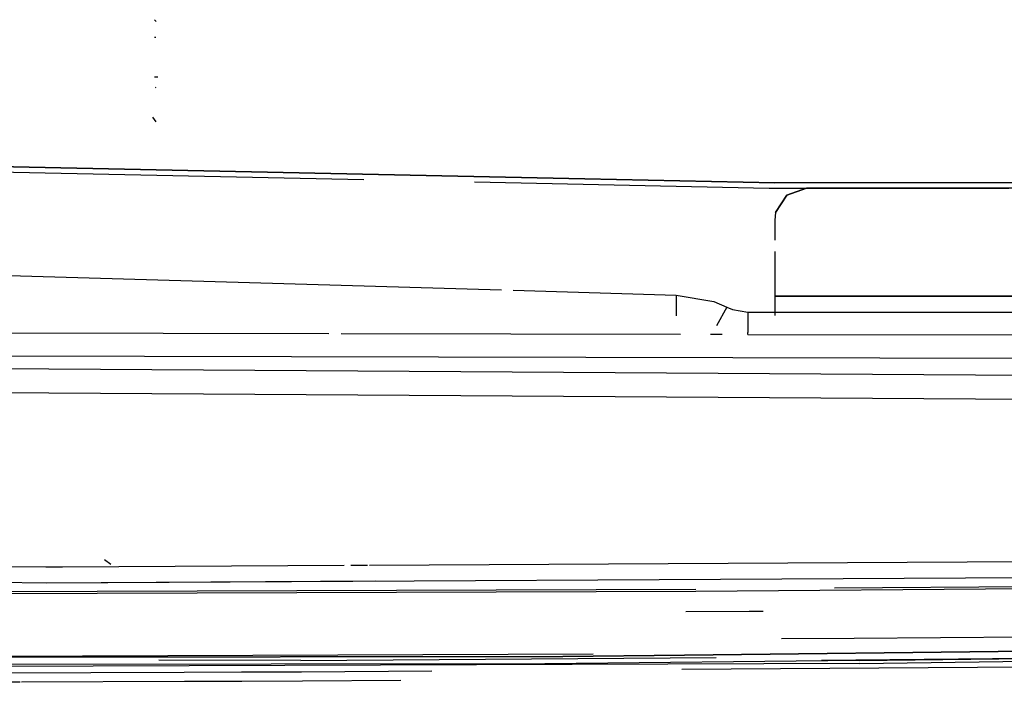
# Model space of a CAD drawing. Units: millimetres. Extents: x 967 to 7709, y -1926 to 1715.
# Drawn here: x 3218 to 3403, y -914 to -789 of the extents above; entities that cross this region are included whole.
import ezdxf

# ---------------------------------------------------------------- set-up
doc = ezdxf.new("R2010")
doc.units = ezdxf.units.MM
doc.layers.add('TFR-TRI', color=7, linetype='CONTINUOUS', true_color=0xffffff)

msp = doc.modelspace()

# ---------------------------------------------------------------- linework, layer by layer
at = {"layer": 'TFR-TRI', "color": 18, "linetype": 'CONTINUOUS'}
for p, q in [((3243.724609, -789.681152), (3243.362793, -789.319336)), ((3243.724609, -789.681152), (3243.362793, -789.319336)), ((3243.655273, -792.648438), (3243.382568, -792.645264)), ((3243.655273, -792.648438), (3243.382568, -792.645264)), ((3243.655273, -792.648438), (3243.382568, -792.645264)), ((3243.655273, -792.648438), (3243.382568, -792.645264)), ((3244.032471, -800.150635), (3243.382568, -800.14502)), ((3244.032471, -800.150635), (3243.382568, -800.14502)), ((3244.032471, -800.150635), (3243.382568, -800.14502)), ((3244.032471, -800.150635), (3243.382568, -800.14502)), ((3243.689941, -802.097656), (3243.549072, -802.066406)), ((3243.689941, -802.097656), (3243.549072, -802.066406)), ((3243.696045, -808.49707), (3243.060303, -807.62207)), ((3243.696045, -808.49707), (3243.060303, -807.62207)), ((3324.310059, -819.25293), (3155.84375, -815.727051)), ((3155.84375, -815.727051), (3324.310059, -819.25293)), ((3155.84375, -815.727051), (3321.510986, -819.194336)), ((3173.599121, -817.098877), (3282.745605, -819.383057)), ((3303.575684, -819.819092), (3358.953613, -820.978027)), ((3321.510986, -819.194336), (3360.010254, -820)), ((3360.010254, -820), (3324.310059, -819.25293)), ((3324.310059, -819.25293), (3360.010254, -820)), ((3487.38501, -820), (3360.010254, -820)), ((3358.953613, -820.978027), (3361.046143, -821)), ((3361.046143, -821), (3403.999756, -821)), ((3362.305176, -822.272949), (3365.999756, -821)), ((3365.999756, -821), (3362.305176, -822.272949)), ((3411.974609, -821), (3365.999756, -821)), ((3360.171387, -825.575928), (3362.305176, -822.272949)), ((3362.305176, -822.272949), (3360.171387, -825.575928)), ((3360.171387, -825.575928), (3359.999756, -827)), ((3359.999756, -827), (3359.999756, -830.787598)), ((3359.999756, -832.878662), (3359.999756, -841.290039)), ((3179.597656, -836.308105), (3308.644287, -840.108643)), ((3179.597656, -836.308105), (3308.644287, -840.108643)), ((3310.812012, -840.172363), (3341.497803, -841.076172)), ((3310.812012, -840.172363), (3341.497803, -841.076172)), ((3341.497803, -841.076172), (3341.49585, -844.962646)), ((3341.497803, -841.076172), (3341.49585, -844.962646)), ((3341.497803, -841.076172), (3348.536621, -842.311768)), ((3341.497803, -841.076172), (3348.536621, -842.311768)), ((3385.809082, -841.275635), (3359.999756, -841.290039)), ((3359.999756, -841.290039), (3385.809082, -841.275635)), ((3359.999756, -841.290039), (3359.999756, -842.929443)), ((3385.809082, -841.275635), (3411.973389, -841.275879)), ((3411.973389, -841.275879), (3385.809082, -841.275635)), ((3348.536621, -842.311768), (3351.022461, -843.366943)), ((3348.536621, -842.311768), (3351.022461, -843.366943)), ((3351.022461, -843.366943), (3349.060791, -846.834473)), ((3351.022461, -843.366943), (3349.060791, -846.834473)), ((3351.022461, -843.366943), (3352.072266, -843.808838)), ((3351.022461, -843.366943), (3352.072266, -843.808838)), ((3352.072266, -843.808838), (3354.926514, -844.289062)), ((3352.072266, -843.808838), (3354.926514, -844.289062)), ((3359.999756, -842.929443), (3359.999756, -844.921875)), ((3354.926514, -844.289062), (3382.645264, -844.270264)), ((3354.926514, -844.289062), (3382.645264, -844.270264)), ((3354.926514, -844.289062), (3354.954834, -848.140137)), ((3354.926514, -844.289062), (3354.954834, -848.140137)), ((3382.645264, -844.270264), (3410.000244, -844.269531)), ((3382.645264, -844.270264), (3410.000244, -844.269531)), ((3196.540039, -848.140137), (3276.135986, -848.303711)), ((3196.540039, -848.140137), (3276.135986, -848.303711)), ((3278.481934, -848.308594), (3342.265625, -848.439941)), ((3278.481934, -848.308594), (3342.265625, -848.439941)), ((3347.897705, -848.451172), (3350.12085, -848.455811)), ((3347.897705, -848.451172), (3350.12085, -848.455811)), ((3354.964111, -848.49585), (3354.954834, -848.140137)), ((3354.964111, -848.49585), (3354.954834, -848.140137)), ((3354.963379, -848.46582), (3487.38501, -848.738281)), ((3354.963379, -848.46582), (3487.38501, -848.738281)), ((3179.937988, -852.452148), (3486.993164, -853.125488)), ((3179.937988, -852.452148), (3486.993164, -853.125488)), ((3010.287842, -853.553467), (3474.023926, -856.583252)), ((3010.287842, -853.553467), (3474.023926, -856.583252)), ((3010.217285, -858.104004), (3473.995117, -861.103027)), ((3010.217285, -858.104004), (3473.995117, -861.103027)), ((2962.356201, -890.04541), (3222.985352, -892.169434)), ((2962.356201, -890.04541), (3222.985352, -892.169434)), ((3222.985352, -892.169434), (3226.047607, -892.152832)), ((3222.985352, -892.169434), (3226.047607, -892.152832)), ((3226.073486, -892.152588), (3279.018311, -891.863037)), ((3226.073486, -892.152588), (3279.018311, -891.863037)), ((3235.198975, -891.711914), (3233.958252, -890.825928)), ((3235.198975, -891.711914), (3233.958252, -890.825928)), ((3280.278564, -891.855957), (3283.446289, -891.838623)), ((3280.278564, -891.855957), (3283.446289, -891.838623)), ((3283.800537, -891.836914), (3483.850342, -890.742188)), ((3283.800537, -891.836914), (3483.850342, -890.742188)), ((3080.665283, -893.935791), (3223.103027, -895.139893)), ((3080.665283, -893.935791), (3223.103027, -895.139893)), ((3223.103027, -895.139893), (3423.966797, -894.099365)), ((3223.103027, -895.139893), (3284.862061, -894.807861)), ((3345.169678, -896.710449), (3535.38208, -895.195557)), ((3345.169678, -896.710449), (3535.38208, -895.195557)), ((3371.227783, -896.136963), (3535.383057, -894.837646)), ((3174.242188, -897.335205), (3345.169678, -896.710449)), ((3174.242188, -897.335205), (3345.169678, -896.710449)), ((3174.390625, -896.947998), (3345.171631, -896.343262)), ((3355.214355, -900.543945), (3343.292969, -900.609375)), ((3355.214355, -900.543945), (3343.292969, -900.609375)), ((3355.507324, -900.542236), (3355.214355, -900.543945)), ((3355.507324, -900.542236), (3355.214355, -900.543945)), ((3357.853271, -900.527832), (3355.507324, -900.542236)), ((3357.853271, -900.527832), (3355.507324, -900.542236)), ((3431.584473, -905.201172), (3374.931885, -905.638184)), ((3431.584473, -905.201172), (3374.931885, -905.638184)), ((3490.0896, -907.091553), (3343.02417, -908.732666)), ((3343.02417, -908.732666), (3490.0896, -907.091553)), ((3374.931885, -905.638184), (3361.274902, -905.718994)), ((3374.931885, -905.638184), (3361.274902, -905.718994)), ((3375.900391, -908.352295), (3489.662354, -906.858643)), ((3205.608154, -908.973145), (3325.858398, -908.534668)), ((3343.02417, -908.732666), (3320.158691, -908.987793)), ((3320.158691, -908.987793), (3343.02417, -908.732666)), ((3492.537109, -908.425537), (3368.814453, -909.796143)), ((3375.895996, -909.77124), (3492.567139, -908.441895)), ((3375.921387, -910.322998), (3493.172363, -908.771729)), ((3144.566406, -909.227295), (3320.158691, -908.987793)), ((3320.158691, -908.987793), (3144.566406, -909.227295)), ((3316.776855, -910.372559), (3144.602539, -910.60376)), ((3316.776855, -910.372559), (3144.602539, -910.60376)), ((3375.921387, -910.322998), (3205.680908, -910.925781)), ((3270.927246, -909.754883), (3244.209229, -909.685303)), ((3270.927246, -909.754883), (3244.209229, -909.685303)), ((3270.927246, -909.754883), (3349.014893, -909.221191)), ((3270.927246, -909.754883), (3349.014893, -909.221191)), ((3375.895996, -909.77124), (3316.776855, -910.372559)), ((3496.255127, -910.451904), (3342.534912, -911.4729)), ((3496.255127, -910.451904), (3342.534912, -911.4729)), ((3248.951416, -912.021973), (3205.765869, -912.157471)), ((3248.951416, -912.021973), (3205.765869, -912.157471)), ((3259.748047, -911.986572), (3248.951416, -912.021973)), ((3259.748047, -911.986572), (3248.951416, -912.021973)), ((3271.0354, -911.947754), (3259.748047, -911.986572)), ((3271.0354, -911.947754), (3259.748047, -911.986572)), ((3295.502441, -911.785156), (3271.0354, -911.947754)), ((3295.502441, -911.785156), (3271.0354, -911.947754)), ((3218.139893, -913.826904), (3205.857178, -913.863281)), ((3218.139893, -913.826904), (3205.857178, -913.863281)), ((3249.037109, -913.735596), (3218.376953, -913.826416)), ((3249.037109, -913.735596), (3218.376953, -913.826416)), ((3259.831543, -913.70166), (3249.037109, -913.735596)), ((3259.831543, -913.70166), (3249.037109, -913.735596)), ((3271.214111, -913.664062), (3259.831543, -913.70166)), ((3271.214111, -913.664062), (3259.831543, -913.70166)), ((3289.687012, -913.550293), (3271.214111, -913.664062)), ((3289.687012, -913.550293), (3271.214111, -913.664062))]:
    msp.add_line(p, q, dxfattribs=at)

doc.saveas('drawing.dxf')
